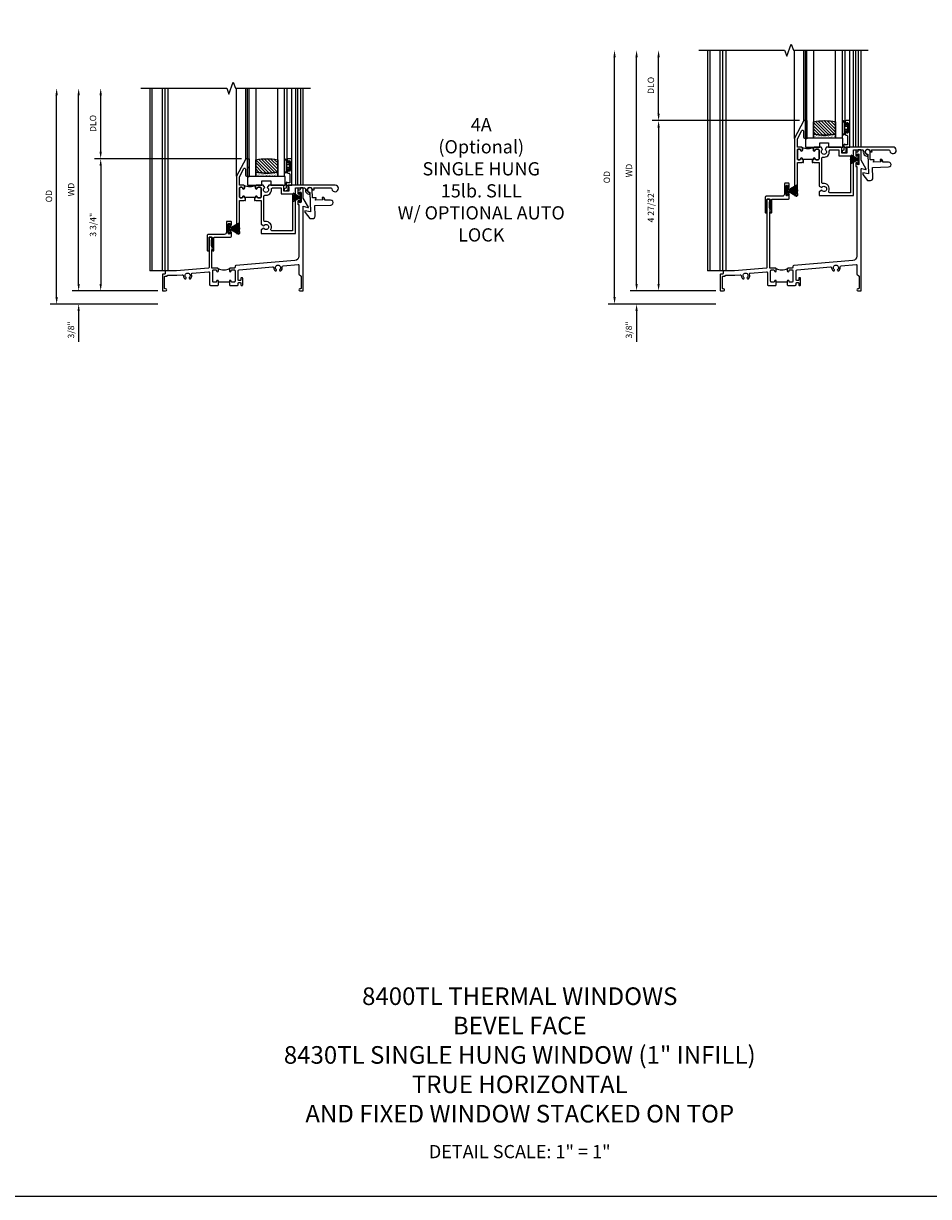
# Model space of a CAD drawing. Extents: x 0 to 91.3, y 0 to 58.5.
# Drawn here: x 30.2 to 55.9, y 0 to 33.3 of the extents above; entities that cross this region are included whole.
import ezdxf

# ---------------------------------------------------------------- set-up
doc = ezdxf.new("R2010")
doc.units = 0
doc.header["$LTSCALE"] = 0.5
doc.header["$MEASUREMENT"] = 0
doc.header["$PDSIZE"] = 0.25
doc.layers.get('0').update_dxf_attribs({"color": 4, "linetype": 'CONTINUOUS'})
for name, color, linetype in [('DIME', 2, 'CONTINUOUS'), ('FORMAT', 7, 'CONTINUOUS'), ('iprops', 2, 'CONTINUOUS')]:
    doc.layers.add(name, color=color, linetype=linetype)
doc.styles.get("Standard").update_dxf_attribs({"font": 'arial.ttf'})
doc.dimstyles.new('EXT_ON-OFF', dxfattribs={"dimscale": 2, "dimtxt": 0.125, "dimasz": 0.1, "dimexe": 0.09, "dimexo": 0.063, "dimgap": 0.05, "dimtad": 1, "dimdec": 5, "dimzin": 0, "dimdsep": 46, "dimlunit": 4, "dimtxsty": 'Standard', "dimcen": 0, "dimse2": 1, "dimclrd": 256, "dimadec": 0, "dimazin": 0, "dimtfac": 1, "dimtdec": 5, "dimtofl": 0, "dimtmove": 0, "dimatfit": 3, "dimfxl": 1, "dimfrac": 2, "dimtolj": 1, "dimtzin": 0, "dimarcsym": 0})
doc.dimstyles.new('EXT_ON-ON', dxfattribs={"dimscale": 2, "dimtxt": 0.125, "dimasz": 0.1, "dimexe": 0.09, "dimexo": 0.063, "dimgap": 0.05, "dimtad": 1, "dimdec": 5, "dimzin": 0, "dimdsep": 46, "dimlunit": 4, "dimtxsty": 'Standard', "dimcen": 0, "dimclrd": 256, "dimadec": 0, "dimazin": 0, "dimtfac": 1, "dimtdec": 5, "dimtofl": 0, "dimtmove": 0, "dimatfit": 3, "dimfxl": 1, "dimfrac": 2, "dimtolj": 1, "dimtzin": 0, "dimarcsym": 0})
pattern_1 = [(315, (-22.4523, -0.0045), (-0.04419417, -0.04419417), [])]
pattern_2 = [(322.5, (-22.4523, -0.0045), (-0.0018898, -0.05780471), [0, -0.0456, 0, -0.051, 0, -0.04875]), (352.5, (-22.4523, -0.0045), (0.0530933, -0.08466438), [0, -0.0246, 0, -0.0411, 0, -0.01575]), (32.5, (-22.4892, -0.0045), (0.09342426, -0.00016977), [0, -0.015, 0, -0.054, 0, -0.0705]), (42.5, (-22.4892, -0.0045), (0.0901838, -0.02633027), [0, -0.0075, 0, -0.0354, 0, -0.0405])]

# ---------------------------------------------------------------- blocks, each defined once
blk = doc.blocks.new('*D1864')
at = {"layer": 'DIME', "lineweight": -2, "transparency": 16777216}
blk.add_line((-2.375, 0.2), (-2.375, 5.55), dxfattribs=at)
at = {"layer": 'DIME', "color": 0, "lineweight": -2, "transparency": 16777216}
blk.add_line((-0.125, 0), (-2.555, 0), dxfattribs=at)
at = {"layer": 'DIME', "transparency": 16777216}
for points in [[(-2.408, 5.55), (-2.342, 5.55), (-2.375, 5.75)], [(-2.408, 0.2), (-2.342, 0.2), (-2.375, 0)]]:
    blk.add_solid(points, dxfattribs=at)
at = {"layer": 'DIME', "color": 0, "transparency": 16777216, "insert": (-2.59, 2.875), "char_height": 0.18, "attachment_point": 5, "rotation": 90}
blk.add_mtext('\\A1;WD', dxfattribs=at)
blk = doc.blocks.new('*D1865')
at = {"layer": 'DIME', "color": 0, "lineweight": -2, "transparency": 16777216}
for p, q in [((2.245, 3.75), (-1.93, 3.75)), ((-0.125, 0), (-1.93, 0))]:
    blk.add_line(p, q, dxfattribs=at)
at = {"layer": 'DIME', "lineweight": -2, "transparency": 16777216}
blk.add_line((-1.75, 3.55), (-1.75, 0.2), dxfattribs=at)
at = {"layer": 'DIME', "transparency": 16777216}
for points in [[(-1.783, 3.55), (-1.717, 3.55), (-1.75, 3.75)], [(-1.783, 0.2), (-1.717, 0.2), (-1.75, 0)]]:
    blk.add_solid(points, dxfattribs=at)
at = {"layer": 'DIME', "color": 0, "transparency": 16777216, "insert": (-1.968, 1.875), "char_height": 0.18, "attachment_point": 5, "rotation": 90}
blk.add_mtext('\\A1;3 3/4"', dxfattribs=at)
blk = doc.blocks.new('*D1866')
at = {"layer": 'DIME', "lineweight": -2, "transparency": 16777216}
blk.add_line((-1.75, 3.95), (-1.75, 5.55), dxfattribs=at)
at = {"layer": 'DIME', "color": 0, "lineweight": -2, "transparency": 16777216}
blk.add_line((2.245, 3.75), (-1.93, 3.75), dxfattribs=at)
at = {"layer": 'DIME', "transparency": 16777216}
for points in [[(-1.783, 5.55), (-1.717, 5.55), (-1.75, 5.75)], [(-1.783, 3.95), (-1.717, 3.95), (-1.75, 3.75)]]:
    blk.add_solid(points, dxfattribs=at)
at = {"layer": 'DIME', "color": 0, "transparency": 16777216, "insert": (-1.968, 4.75), "char_height": 0.18, "attachment_point": 5, "rotation": 90}
blk.add_mtext('\\A1;DLO', dxfattribs=at)
blk = doc.blocks.new('*D1867')
at = {"layer": 'DIME', "lineweight": -2, "transparency": 16777216}
for p, q in [((-2.375, 0.2), (-2.375, 0.4)), ((-2.375, -0.575), (-2.375, -1.441))]:
    blk.add_line(p, q, dxfattribs=at)
at = {"layer": 'DIME', "color": 0, "lineweight": -2, "transparency": 16777216}
for p, q in [((-0.125, 0), (-2.555, 0)), ((-0.125, -0.375), (-2.555, -0.375))]:
    blk.add_line(p, q, dxfattribs=at)
at = {"layer": 'DIME', "transparency": 16777216}
for points in [[(-2.408, 0.2), (-2.342, 0.2), (-2.375, 0)], [(-2.408, -0.575), (-2.342, -0.575), (-2.375, -0.375)]]:
    blk.add_solid(points, dxfattribs=at)
at = {"layer": 'DIME', "color": 0, "transparency": 16777216, "insert": (-2.593, -1.108), "char_height": 0.18, "attachment_point": 5, "rotation": 90}
blk.add_mtext('\\A1;3/8"', dxfattribs=at)
blk = doc.blocks.new('*D1868')
at = {"layer": 'DIME', "lineweight": -2, "transparency": 16777216}
blk.add_line((-3, -0.175), (-3, 5.55), dxfattribs=at)
at = {"layer": 'DIME', "color": 0, "lineweight": -2, "transparency": 16777216}
blk.add_line((-0.125, -0.375), (-3.18, -0.375), dxfattribs=at)
at = {"layer": 'DIME', "transparency": 16777216}
for points in [[(-3.033, 5.55), (-2.967, 5.55), (-3, 5.75)], [(-3.033, -0.175), (-2.967, -0.175), (-3, -0.375)]]:
    blk.add_solid(points, dxfattribs=at)
at = {"layer": 'DIME', "color": 0, "transparency": 16777216, "insert": (-3.218, 2.688), "char_height": 0.18, "attachment_point": 5, "rotation": 90}
blk.add_mtext('\\A1;OD', dxfattribs=at)
blk = doc.blocks.new('B245005')
blk.add_lwpolyline([(0.04, -0.36), (0.064, -0.384, 0.198912), (0.078, -0.39), (0.08, -0.39, 0.414214), (0.1, -0.37), (0.1, -0.015, -0.414214), (0.115, 0), (0.568, 0, 0.389503), (0.596, 0.031), (0.596, 0.134, 1), (0.556, 0.134), (0.556, 0.114, -1), (0.506, 0.114), (0.506, 0.374, -1), (0.556, 0.374), (0.556, 0.354, 1), (0.596, 0.354), (0.596, 0.434, 0.414214), (0.581, 0.449), (0.471, 0.449, 0.414214), (0.456, 0.434), (0.456, 0.143, -0.414214), (0.393, 0.08), (-0.058, 0.08, 0.414214), (-0.09, 0.048), (-0.09, -0.37, 0.414214), (-0.07, -0.39), (-0.06, -0.39, 0.414214), (-0.04, -0.37), (-0.04, -0.015, -0.414214), (-0.025, 0), (0.035, 0, -0.414214), (0.05, -0.015), (0.05, -0.301), (0.055, -0.315), (0.04, -0.33), (0.055, -0.345)], format="xyb", close=True)
blk = doc.blocks.new('B245232')
blk.add_line((1.902, 0.249), (1.59, 0.249))
for points in [[(1.902, 0.274), (1.902, 0.171), (1.917, 0.156), (2.13, 0.156, 0.414214), (2.155, 0.181), (2.155, 0.219, -0.414214), (2.17, 0.234), (2.215, 0.234, -0.414214), (2.23, 0.219), (2.23, 0.171, 0.414214), (2.245, 0.156), (2.265, 0.156, 0.414214), (2.28, 0.171), (2.28, 0.359, 0.414214), (2.265, 0.374), (2.245, 0.374, 0.414214), (2.23, 0.359), (2.23, 0.311, -0.414214), (2.215, 0.296), (2.17, 0.296, -0.414214), (2.155, 0.311), (2.155, 0.574, -0.388879), (2.178, 0.599), (3.127, 0.682, -0.429195), (3.161, 0.653, 0.203322), (3.201, 0.567), (3.23, 0.567), (3.24, 0.584, 0.363749), (3.236, 0.603, -2.744137), (3.328, 0.603, 0.363749), (3.324, 0.584), (3.334, 0.567), (3.363, 0.567, 0.249195), (3.402, 0.674, -0.429195), (3.43, 0.709), (3.859, 0.746, -0.440011), (3.875, 0.731), (3.875, 0.478), (3.938, 0.415), (3.938, 0.077, -0.414214), (3.923, 0.062), (3.906, 0.062, 1), (3.906, 0), (3.985, 0, 0.414214), (4, 0.015), (4, 2.399), (4.133, 2.363, 0.668179), (4.144, 2.378), (4, 2.627), (4, 2.905, 0.414214), (3.985, 2.92), (3.922, 2.92, 0.414214), (3.907, 2.905), (3.907, 2.873, -0.414214), (3.892, 2.858), (3.861, 2.858, 0.414214), (3.846, 2.843), (3.846, 2.763, 1), (3.886, 2.763), (3.886, 2.783, -1), (3.936, 2.783), (3.936, 2.523, -1), (3.886, 2.523), (3.886, 2.543, 1), (3.846, 2.543), (3.846, 2.463, 0.414214), (3.861, 2.448), (3.875, 2.448), (3.875, 0.988, -0.388879), (3.761, 0.863), (2.085, 0.717, 0.388879), (2.062, 0.692), (2.062, 0.67, -0.414214), (2.037, 0.645), (1.927, 0.645, 0.414214), (1.902, 0.62), (1.902, 0.57, 1), (1.952, 0.57, -0.415832), (1.977, 0.595), (2.037, 0.595, -0.414214), (2.062, 0.57), (2.062, 0.274, -0.414214), (2.037, 0.249), (1.977, 0.249, -0.414214), (1.952, 0.274, 1)], [(1.59, 0.274, 1), (1.54, 0.274, -0.414214), (1.515, 0.249), (1.455, 0.249, -0.414214), (1.43, 0.274), (1.43, 0.57, -0.414214), (1.455, 0.595), (1.515, 0.595, -0.409265), (1.54, 0.57, 1), (1.59, 0.57), (1.59, 0.62, 0.414214), (1.565, 0.645), (1.415, 0.645, -0.440011), (1.404, 0.655), (1.404, 1.163), (1.419, 1.178), (1.404, 1.193), (1.419, 1.208), (1.404, 1.249), (1.404, 1.271), (1.398, 1.276, -0.198912), (1.394, 1.287), (1.394, 1.439, -0.198912), (1.398, 1.45), (1.404, 1.455), (1.404, 1.508, 0.414214), (1.389, 1.523), (1.339, 1.523, 0.414214), (1.324, 1.508), (1.324, 0.664, -0.388879), (1.31, 0.649), (0.406, 0.57), (0.093, 0.57, 0.414214), (0.078, 0.555), (0.078, 0.492, -0.414214), (0.063, 0.477), (0.015, 0.477, 0.414214), (0, 0.462), (0, 0.015, 0.414214), (0.015, 0), (0.094, 0, 1), (0.094, 0.062), (0.077, 0.062, -0.414214), (0.062, 0.077), (0.062, 0.4, -0.414214), (0.077, 0.415), (0.125, 0.415, 0.414214), (0.14, 0.43, -0.414214), (0.155, 0.445), (0.411, 0.445), (0.563, 0.458, -0.429195), (0.597, 0.428, 0.203322), (0.637, 0.343), (0.666, 0.343), (0.676, 0.359, 0.363749), (0.672, 0.378, -2.744137), (0.764, 0.378, 0.363749), (0.76, 0.359), (0.77, 0.343), (0.799, 0.343, 0.310504), (0.831, 0.476, -0.498271), (0.848, 0.503), (1.31, 0.543, -0.440011), (1.337, 0.518), (1.337, 0.181, 0.414214), (1.362, 0.156), (1.575, 0.156), (1.59, 0.171)]]:
    blk.add_lwpolyline(points, format="xyb", close=True)
blk.add_arc((1.746, 0.928), 0.333, 240.6709, 299.3373)
at = {"layer": 'iprops'}
blk.add_point((3.534, 3), dxfattribs=at)
blk = doc.blocks.new('B20-7181')
at = {"linetype": 'Continuous'}
blk.add_lwpolyline([(0.001, 0.03), (0.156, 0.298), (0.155, 0.299), (0.028, 0.08), (0.136, 0.274, 0.000893), (0.135, 0.275), (0.027, 0.08), (0.132, 0.277, 0.000893), (0.131, 0.277), (0.027, 0.081), (0.127, 0.279, 0.000893), (0.127, 0.279), (0.026, 0.081), (0.123, 0.281, 0.000893), (0.122, 0.282), (0.025, 0.082), (0.119, 0.283, 0.000893), (0.118, 0.284), (0.024, 0.082), (0.114, 0.285, 0.000893), (0.113, 0.286), (0.023, 0.083), (0.11, 0.287, 0.000893), (0.109, 0.288), (0.022, 0.083), (0.105, 0.289, 0.000893), (0.104, 0.29), (0.021, 0.083), (0.101, 0.291, 0.000893), (0.1, 0.291), (0.02, 0.084), (0.096, 0.293, 0.000893), (0.095, 0.293), (0.019, 0.084), (0.092, 0.294, 0.000893), (0.091, 0.295), (0.018, 0.084), (0.087, 0.296, 0.000893), (0.086, 0.296), (0.017, 0.085), (0.082, 0.297, 0.000893), (0.081, 0.298), (0.016, 0.085), (0.078, 0.299, 0.000893), (0.077, 0.299), (0.015, 0.085), (0.073, 0.3, 0.000893), (0.072, 0.3), (0.014, 0.085), (0.068, 0.301, 0.000893), (0.067, 0.302), (0.013, 0.086), (0.063, 0.302, 0.000893), (0.062, 0.303), (0.012, 0.086), (0.059, 0.304, 0.000893), (0.058, 0.304), (0.011, 0.086), (0.054, 0.305, 0.000893), (0.053, 0.305), (0.01, 0.086), (0.049, 0.305, 0.000893), (0.048, 0.306), (0.009, 0.086), (0.044, 0.306, 0.000893), (0.043, 0.306), (0.008, 0.087), (0.039, 0.307, 0.000893), (0.038, 0.307), (0.007, 0.087), (0.035, 0.308, 0.000893), (0.034, 0.308), (0.006, 0.087), (0.03, 0.308, 0.000893), (0.029, 0.308), (0.005, 0.087), (0.025, 0.309, 0.000893), (0.024, 0.309), (0.004, 0.087), (0.02, 0.309, 0.000893), (0.019, 0.309), (0.003, 0.087), (0.015, 0.309, 0.000893), (0.014, 0.309), (0.002, 0.087), (0.01, 0.31, 0.000893), (0.009, 0.31), (0.002, 0.087), (0.005, 0.31, 0.000893), (0.004, 0.31), (0.001, 0.087), (0.001, 0.34), (-0.001, 0.34), (-0.001, 0.087), (-0.004, 0.31, 0.000893), (-0.005, 0.31), (-0.002, 0.087), (-0.009, 0.31, 0.000893), (-0.01, 0.31), (-0.002, 0.087), (-0.014, 0.31, 0.000893), (-0.015, 0.309), (-0.003, 0.087), (-0.019, 0.309, 0.000893), (-0.02, 0.309), (-0.004, 0.087), (-0.024, 0.309, 0.000893), (-0.025, 0.309), (-0.005, 0.087), (-0.029, 0.308, 0.000893), (-0.03, 0.308), (-0.006, 0.087), (-0.034, 0.308, 0.000893), (-0.035, 0.308), (-0.007, 0.087), (-0.038, 0.307, 0.000893), (-0.039, 0.307), (-0.008, 0.087), (-0.043, 0.307, 0.000893), (-0.044, 0.306), (-0.009, 0.086), (-0.048, 0.306, 0.000893), (-0.049, 0.306), (-0.01, 0.086), (-0.053, 0.305, 0.000893), (-0.054, 0.305), (-0.011, 0.086), (-0.058, 0.304, 0.000893), (-0.059, 0.304), (-0.012, 0.086), (-0.062, 0.303, 0.000893), (-0.063, 0.303), (-0.013, 0.086), (-0.067, 0.302, 0.000893), (-0.068, 0.302), (-0.014, 0.085), (-0.072, 0.301, 0.000893), (-0.073, 0.3), (-0.015, 0.085), (-0.077, 0.299, 0.000893), (-0.078, 0.299), (-0.016, 0.085), (-0.081, 0.298, 0.000893), (-0.082, 0.298), (-0.017, 0.085), (-0.086, 0.296, 0.000893), (-0.087, 0.296), (-0.018, 0.084), (-0.091, 0.295, 0.000893), (-0.092, 0.295), (-0.019, 0.084), (-0.095, 0.293, 0.000893), (-0.096, 0.293), (-0.02, 0.084), (-0.1, 0.292, 0.000893), (-0.101, 0.291), (-0.021, 0.083), (-0.104, 0.29, 0.000893), (-0.105, 0.289), (-0.022, 0.083), (-0.109, 0.288, 0.000893), (-0.11, 0.288), (-0.023, 0.083), (-0.113, 0.286, 0.000893), (-0.114, 0.286), (-0.024, 0.082), (-0.118, 0.284, 0.000893), (-0.119, 0.284), (-0.025, 0.082), (-0.122, 0.282, 0.000893), (-0.123, 0.281), (-0.026, 0.081), (-0.127, 0.28, 0.000893), (-0.128, 0.279), (-0.027, 0.081), (-0.131, 0.278, 0.000893), (-0.132, 0.277), (-0.027, 0.08), (-0.135, 0.275, 0.000893), (-0.136, 0.275), (-0.028, 0.08), (-0.155, 0.299), (-0.156, 0.298), (-0.001, 0.03), (-0.135, 0.03), (-0.135, 0), (0.135, 0), (0.135, 0.03), (0.001, 0.03)], format="xyb", dxfattribs=at)
blk = doc.blocks.new('B20-7180')
at = {"linetype": 'Continuous'}
blk.add_lwpolyline([(-0.001, 0.036), (-0.011, 0.22, 0.001136), (-0.012, 0.22), (-0.001, 0.03), (-0.002, 0.03), (-0.023, 0.219, 0.001136), (-0.024, 0.219), (-0.003, 0.03), (-0.004, 0.03), (-0.035, 0.217, 0.001136), (-0.036, 0.217), (-0.005, 0.03), (-0.005, 0.03), (-0.047, 0.215, 0.001136), (-0.048, 0.215), (-0.006, 0.03), (-0.007, 0.03), (-0.059, 0.212, 0.001136), (-0.06, 0.212), (-0.008, 0.03), (-0.009, 0.03), (-0.071, 0.208, 0.001136), (-0.072, 0.208), (-0.01, 0.03), (-0.011, 0.03), (-0.083, 0.204, 0.001136), (-0.083, 0.204), (-0.012, 0.03), (-0.013, 0.03), (-0.094, 0.199, 0.001136), (-0.095, 0.199), (-0.014, 0.03), (-0.015, 0.03), (-0.119, 0.219), (-0.12, 0.219), (-0.016, 0.03), (-0.135, 0.03), (-0.135, 0), (0.135, 0), (0.135, 0.03), (0.017, 0.03), (0.121, 0.219), (0.12, 0.219), (0.016, 0.03), (0.015, 0.03), (0.095, 0.198, 0.001136), (0.095, 0.199), (0.014, 0.03), (0.013, 0.03), (0.084, 0.203, 0.001136), (0.083, 0.204), (0.012, 0.03), (0.011, 0.03), (0.073, 0.208, 0.001136), (0.072, 0.208), (0.01, 0.03), (0.009, 0.03), (0.061, 0.211, 0.001136), (0.06, 0.212), (0.008, 0.03), (0.007, 0.03), (0.049, 0.214, 0.001136), (0.048, 0.215), (0.006, 0.03), (0.006, 0.03), (0.037, 0.217, 0.001136), (0.036, 0.217), (0.005, 0.03), (0.004, 0.03), (0.025, 0.219, 0.001136), (0.024, 0.219), (0.003, 0.03), (0.002, 0.03), (0.013, 0.22, 0.001136), (0.012, 0.22), (0.001, 0.03), (0.001, 0.03), (0.001, 0.25), (-0.001, 0.25)], format="xyb", close=True, dxfattribs=at)
blk = doc.blocks.new('BH-11599')
for points in [[(0.253, 1.017), (0.222, 1.017), (0.222, 1.042, 1), (0.172, 1.042, -0.414214), (0.147, 1.017), (0.105, 1.017, -0.414214), (0.08, 1.042), (0.08, 1.288, -0.414214), (0.105, 1.313), (0.147, 1.313, -0.414214), (0.172, 1.288, 1), (0.222, 1.288), (0.222, 1.344, 0.414214), (0.191, 1.375), (0.08, 1.375), (0.08, 1.612), (0.203, 1.843, -0.781286), (0.25, 1.832), (0.25, 1.675, 0.414214), (0.3, 1.625), (0.312, 1.625), (0.312, 2.125), (0.262, 2.125), (0, 1.632), (0, 0), (0.093, 0), (0.093, 0.062), (0.08, 0.062), (0.08, 0.937), (0.207, 0.937), (0.222, 0.952), (0.237, 0.937), (0.253, 0.937)], [(0.694, 1.288, 0.414214), (0.669, 1.313), (0.609, 1.313, 0.414214), (0.584, 1.288, -1), (0.534, 1.288), (0.534, 1.344, -0.198912), (0.543, 1.366, -0.247882), (0.213, 1.366, -0.198912), (0.222, 1.344), (0.222, 1.288, -1), (0.172, 1.288, 0.414214), (0.147, 1.313), (0.105, 1.313, 0.414214), (0.08, 1.288), (0.08, 1.042, 0.414214), (0.105, 1.017), (0.147, 1.017, 0.414214), (0.172, 1.042, -1), (0.222, 1.042), (0.222, 1.017), (0.253, 1.017), (0.253, 1.032), (0.503, 1.032), (0.503, 1.017), (0.534, 1.017), (0.534, 1.042, -1), (0.584, 1.042, 0.414214), (0.609, 1.017), (0.669, 1.017, 0.414214), (0.694, 1.042)], [(1.669, 1.295), (1.921, 1.295, -0.464153), (1.952, 1.259, 0.464153), (2.075, 1.113), (2.075, 1.163, -2.414214), (2.15, 1.238), (2.2, 1.238, 0.11893), (2.186, 1.295), (2.671, 1.295, -0.372162), (2.702, 1.268, 2.185534), (2.794, 1.375), (1.465, 1.375), (1.465, 1.34), (1.485, 1.34), (1.485, 1.205), (1.34, 1.205), (1.34, 1.344, 0.414214), (1.309, 1.375), (0.91, 1.375), (0.87, 1.306, -3.755482), (0.797, 1.306), (0.757, 1.375), (0.565, 1.375, 0.414214), (0.534, 1.344), (0.534, 1.288, 1), (0.584, 1.288, -0.414214), (0.609, 1.313), (0.669, 1.313, -0.414214), (0.694, 1.288), (0.694, 1.042, -0.414214), (0.669, 1.017), (0.609, 1.017, -0.414214), (0.584, 1.042, 1), (0.534, 1.042), (0.534, 1.017), (0.503, 1.017), (0.503, 0.937), (0.519, 0.937), (0.534, 0.952), (0.549, 0.937), (0.694, 0.937), (0.694, 0.269), (0.77, 0.225, -3.732051), (0.77, 0.151), (0.694, 0.107), (0.694, 0), (1.669, 0)], [(0.774, 1.06, -0.461236), (0.81, 1.09, 0.497991), (0.986, 1.26, -0.449671), (1.017, 1.295), (1.26, 1.295), (1.26, 1.125), (1.589, 1.125), (1.589, 0.08), (1.002, 0.08, -0.54673), (0.973, 0.124, 0.599142), (0.81, 0.34, -0.461236), (0.774, 0.37)]]:
    blk.add_lwpolyline(points, format="xyb", close=True)
blk = doc.blocks.new('B50-1815')
blk.add_lwpolyline([(0.125, 0.447), (0.58, 0.447, -1), (0.58, 0.307), (0.431, 0.307, 0.414214), (0.421, 0.297), (0.421, 0.274), (0.397, 0.232, -0.2673), (0.388, 0.227), (0.354, 0.227, -0.578159), (0.346, 0.242), (0.366, 0.277, 0.578159), (0.357, 0.292), (0.16, 0.292, 0.578159), (0.152, 0.277), (0.172, 0.242, -0.578159), (0.163, 0.227), (0.077, 0.227, 0.414214), (0.067, 0.217), (0.067, 0, -2.410182), (0, 0.067), (0, 0.621), (-0.161, 0.584), (-0.161, 0.619, -0.156843), (-0.155, 0.637), (-0.029, 0.813), (0.055, 0.813, -0.414214), (0.125, 0.743), (0.125, 0.447)], format="xyb")
blk = doc.blocks.new('B127077M1')
for points in [[(-0.085, 0.035), (-0.085, 0.154, 1), (-0.167, 0.154), (-0.167, -0.154, 1), (-0.085, -0.154), (-0.085, -0.035), (-0.045, -0.035, -0.414214), (-0.035, -0.045), (-0.035, -0.12, 1), (-0.005, -0.12), (-0.005, 0.12, 1), (-0.035, 0.12), (-0.035, 0.045, -0.414214), (-0.045, 0.035)], [(-0.105, 0.154), (-0.105, -0.154, -1), (-0.147, -0.154), (-0.147, 0.154, -1)]]:
    blk.add_lwpolyline(points, format="xyb", close=True)
blk = doc.blocks.new('B027339')
blk.add_lwpolyline([(-0.656, -0.25), (-0.656, -0.125), (-0.406, -0.125), (-0.406, -0.25), (0, -0.25), (0, 0), (-1.062, 0), (-1.062, -0.25)], close=True)
blk = doc.blocks.new('B345102')
blk.add_lwpolyline([(-0.031, 0.653, 1), (0.004, 0.653), (0.004, 0.675, -1), (0.054, 0.675), (0.054, 0.415, -1), (0.004, 0.415), (0.004, 0.438, 1), (-0.031, 0.438), (-0.031, 0.371, 0.414214), (0, 0.34), (0.009, 0.34, -0.414214), (0.04, 0.309), (0.04, 0.062), (-0.022, 0.062, 1), (-0.062, 0.062), (-0.062, -0.088), (-0.095, -0.097, 1), (-0.079, -0.157), (0, -0.136), (0, -0.08), (0.01, -0.07), (0, -0.06), (0, 0), (0.102, 0), (0.102, 0.75), (0, 0.75, 0.414214), (-0.031, 0.719)], format="xyb", close=True)
blk = doc.blocks.new('B20-0700M2')
blk.add_lwpolyline([(0, 0), (0.04, 0), (0.04, -0.25), (0, -0.25)], close=True)
blk = doc.blocks.new('S345GT05')
h = blk.add_hatch()
h.set_pattern_fill('ANSI31', color=256, scale=0.5, style=0)
h.set_pattern_definition(pattern_1)
edge = h.paths.add_edge_path()
edge.add_line((0.228, -0.38), (0.228, -0.03))
edge.add_arc((0.54, -1.643), 1.643, 79.0328, 100.9672, ccw=False)
edge.add_line((0.853, -0.03), (0.853, -0.38))
edge.add_arc((0.54, 1.233), 1.643, 259.0328, 280.9672, ccw=False)
h = blk.add_hatch()
h.set_pattern_fill('ANSI31', color=256, scale=0.5, style=0)
h.set_pattern_definition(pattern_1)
edge = h.paths.add_edge_path()
edge.add_line((0.228, -0.38), (0.228, -0.03))
edge.add_arc((0.54, -1.643), 1.643, 79.0328, 100.9672, ccw=False)
edge.add_line((0.853, -0.03), (0.853, -0.38))
edge.add_arc((0.54, 1.233), 1.643, 259.0328, 280.9672, ccw=False)
h = blk.add_hatch()
h.set_pattern_fill('AR-SAND', color=256, scale=0.03, style=0)
h.set_pattern_definition(pattern_2)
edge = h.paths.add_edge_path()
edge.add_line((0.853, -0.38), (0.853, -0.5))
edge.add_line((0.853, -0.5), (0.228, -0.5))
edge.add_line((0.228, -0.5), (0.228, -0.38))
edge.add_arc((0.54, 1.233), 1.643, 259.0328, 280.9672)
h = blk.add_hatch()
h.set_pattern_fill('AR-SAND', color=256, scale=0.03, style=0)
h.set_pattern_definition(pattern_2)
edge = h.paths.add_edge_path()
edge.add_line((0.853, -0.38), (0.853, -0.5))
edge.add_line((0.853, -0.5), (0.228, -0.5))
edge.add_line((0.228, -0.5), (0.228, -0.38))
edge.add_arc((0.54, 1.233), 1.643, 259.0328, 280.9672)
for p, q in [((-0.05, 0), (-0.05, 2)), ((-0.05, 0), (-0.05, 2)), ((0, 0), (0, 2)), ((0, 0), (0, 2)), ((1.122, -0.051), (1.122, 2)), ((1.122, -0.051), (1.122, 2)), ((1.255, 0), (1.255, 2)), ((1.255, 0), (1.255, 2))]:
    blk.add_line(p, q)
for points in [[(0.228, 2), (0.228, -0.5), (0.04, -0.5), (0.04, 2)], [(1.04, 2), (1.04, -0.5), (0.853, -0.5), (0.853, 2)]]:
    blk.add_lwpolyline(points)
for points in [[(0, -0.25), (0.04, -0.25), (0.04, -0.5, -1), (0, -0.5)], [(0.228, -0.38), (0.228, -0.03, -0.096), (0.853, -0.03), (0.853, -0.38, -0.096)], [(0.228, -0.38), (0.228, -0.03, -0.096), (0.853, -0.03), (0.853, -0.38, -0.096)], [(0.853, -0.38), (0.853, -0.5), (0.228, -0.5), (0.228, -0.38, 0.096)], [(0.853, -0.38), (0.853, -0.5), (0.228, -0.5), (0.228, -0.38, 0.096)]]:
    blk.add_lwpolyline(points, format="xyb", close=True)
for name, p in [('B20-0700M2', (0, 0)), ('B345102', (1.153, -0.75)), ('B127077M1', (1.207, -0.205)), ('B027339', (1.062, -0.5))]:
    blk.add_blockref(name, p)
blk = doc.blocks.new('*D1869')
at = {"layer": 'DIME', "lineweight": -2, "transparency": 16777216}
blk.add_line((-2.375, 0.2), (-2.375, 6.63), dxfattribs=at)
at = {"layer": 'DIME', "color": 0, "lineweight": -2, "transparency": 16777216}
blk.add_line((-0.125, 0), (-2.555, 0), dxfattribs=at)
at = {"layer": 'DIME', "transparency": 16777216}
for points in [[(-2.408, 6.63), (-2.342, 6.63), (-2.375, 6.83)], [(-2.408, 0.2), (-2.342, 0.2), (-2.375, 0)]]:
    blk.add_solid(points, dxfattribs=at)
at = {"layer": 'DIME', "color": 0, "transparency": 16777216, "insert": (-2.59, 3.415), "char_height": 0.18, "attachment_point": 5, "rotation": 90}
blk.add_mtext('\\A1;WD', dxfattribs=at)
blk = doc.blocks.new('*D1870')
at = {"layer": 'DIME', "color": 0, "lineweight": -2, "transparency": 16777216}
for p, q in [((2.245, 4.83), (-1.93, 4.83)), ((-0.125, 0), (-1.93, 0))]:
    blk.add_line(p, q, dxfattribs=at)
at = {"layer": 'DIME', "lineweight": -2, "transparency": 16777216}
blk.add_line((-1.75, 4.63), (-1.75, 0.2), dxfattribs=at)
at = {"layer": 'DIME', "transparency": 16777216}
for points in [[(-1.783, 4.63), (-1.717, 4.63), (-1.75, 4.83)], [(-1.783, 0.2), (-1.717, 0.2), (-1.75, 0)]]:
    blk.add_solid(points, dxfattribs=at)
at = {"layer": 'DIME', "color": 0, "transparency": 16777216, "insert": (-1.968, 2.415), "char_height": 0.18, "attachment_point": 5, "rotation": 90}
blk.add_mtext('\\A1;4 27/32"', dxfattribs=at)
blk = doc.blocks.new('*D1871')
at = {"layer": 'DIME', "lineweight": -2, "transparency": 16777216}
blk.add_line((-1.75, 5.03), (-1.75, 6.63), dxfattribs=at)
at = {"layer": 'DIME', "color": 0, "lineweight": -2, "transparency": 16777216}
blk.add_line((2.245, 4.83), (-1.93, 4.83), dxfattribs=at)
at = {"layer": 'DIME', "transparency": 16777216}
for points in [[(-1.783, 6.63), (-1.717, 6.63), (-1.75, 6.83)], [(-1.783, 5.03), (-1.717, 5.03), (-1.75, 4.83)]]:
    blk.add_solid(points, dxfattribs=at)
at = {"layer": 'DIME', "color": 0, "transparency": 16777216, "insert": (-1.968, 5.83), "char_height": 0.18, "attachment_point": 5, "rotation": 90}
blk.add_mtext('\\A1;DLO', dxfattribs=at)
blk = doc.blocks.new('*D1872')
at = {"layer": 'DIME', "lineweight": -2, "transparency": 16777216}
for p, q in [((-2.375, 0.2), (-2.375, 0.4)), ((-2.375, -0.575), (-2.375, -1.441))]:
    blk.add_line(p, q, dxfattribs=at)
at = {"layer": 'DIME', "color": 0, "lineweight": -2, "transparency": 16777216}
for p, q in [((-0.125, 0), (-2.555, 0)), ((-0.125, -0.375), (-2.555, -0.375))]:
    blk.add_line(p, q, dxfattribs=at)
at = {"layer": 'DIME', "transparency": 16777216}
for points in [[(-2.408, 0.2), (-2.342, 0.2), (-2.375, 0)], [(-2.408, -0.575), (-2.342, -0.575), (-2.375, -0.375)]]:
    blk.add_solid(points, dxfattribs=at)
at = {"layer": 'DIME', "color": 0, "transparency": 16777216, "insert": (-2.593, -1.108), "char_height": 0.18, "attachment_point": 5, "rotation": 90}
blk.add_mtext('\\A1;3/8"', dxfattribs=at)
blk = doc.blocks.new('*D1873')
at = {"layer": 'DIME', "lineweight": -2, "transparency": 16777216}
blk.add_line((-3, -0.175), (-3, 6.63), dxfattribs=at)
at = {"layer": 'DIME', "color": 0, "lineweight": -2, "transparency": 16777216}
blk.add_line((-0.125, -0.375), (-3.18, -0.375), dxfattribs=at)
at = {"layer": 'DIME', "transparency": 16777216}
for points in [[(-3.033, 6.63), (-2.967, 6.63), (-3, 6.83)], [(-3.033, -0.175), (-2.967, -0.175), (-3, -0.375)]]:
    blk.add_solid(points, dxfattribs=at)
at = {"layer": 'DIME', "color": 0, "transparency": 16777216, "insert": (-3.218, 3.227), "char_height": 0.18, "attachment_point": 5, "rotation": 90}
blk.add_mtext('\\A1;OD', dxfattribs=at)
blk = doc.blocks.new('B245233')
blk.add_line((1.902, 0.249), (1.59, 0.249))
for points in [[(1.902, 0.171), (1.917, 0.156), (2.13, 0.156, 0.414214), (2.155, 0.181), (2.155, 0.219, -0.414214), (2.17, 0.234), (2.215, 0.234, -0.414214), (2.23, 0.219), (2.23, 0.171, 0.414214), (2.245, 0.156), (2.265, 0.156, 0.414214), (2.28, 0.171), (2.28, 0.359, 0.414214), (2.265, 0.374), (2.245, 0.374, 0.414214), (2.23, 0.359), (2.23, 0.311, -0.414214), (2.215, 0.296), (2.17, 0.296, -0.414214), (2.155, 0.311), (2.155, 0.574, -0.388879), (2.178, 0.599), (3.127, 0.682, -0.429195), (3.161, 0.653, 0.203322), (3.201, 0.567), (3.23, 0.567), (3.24, 0.584, 0.363749), (3.236, 0.603, -2.744137), (3.328, 0.603, 0.363749), (3.324, 0.584), (3.334, 0.567), (3.363, 0.567, 0.249195), (3.402, 0.674, -0.429195), (3.43, 0.709), (3.859, 0.746, -0.440011), (3.875, 0.731), (3.875, 0.478), (3.938, 0.415), (3.938, 0.077, -0.414214), (3.923, 0.062), (3.906, 0.062, 1), (3.906, 0), (3.985, 0, 0.414214), (4, 0.015), (4, 3.459), (4, 3.459, -0.493145), (4.019, 3.474), (4.133, 3.443, 0.668179), (4.144, 3.458), (4, 3.707), (4, 3.985, 0.414214), (3.985, 4), (3.922, 4, 0.414214), (3.907, 3.985), (3.907, 3.953, -0.414214), (3.892, 3.938), (3.861, 3.938, 0.414214), (3.846, 3.923), (3.846, 3.843, 1), (3.886, 3.843), (3.886, 3.863, -1), (3.936, 3.863), (3.936, 3.603, -1), (3.886, 3.603), (3.886, 3.623, 1), (3.846, 3.623), (3.846, 3.543, 0.414214), (3.861, 3.528), (3.875, 3.528), (3.875, 0.988, -0.388879), (3.761, 0.863), (2.085, 0.717, 0.388879), (2.062, 0.692), (2.062, 0.67, -0.414214), (2.037, 0.645), (1.927, 0.645, 0.414214), (1.902, 0.62), (1.902, 0.57, 1), (1.952, 0.57, -0.415832), (1.977, 0.595), (2.037, 0.595, -0.414214), (2.062, 0.57), (2.062, 0.274, -0.414214), (2.037, 0.249), (1.977, 0.249, -0.414214), (1.952, 0.274, 1), (1.902, 0.274)], [(1.59, 0.274, 1), (1.54, 0.274, -0.414214), (1.515, 0.249), (1.455, 0.249, -0.414214), (1.43, 0.274), (1.43, 0.57, -0.414214), (1.455, 0.595), (1.515, 0.595, -0.409265), (1.54, 0.57, 1), (1.59, 0.57), (1.59, 0.62, 0.414214), (1.565, 0.645), (1.415, 0.645, -0.440011), (1.404, 0.655), (1.404, 2.243), (1.419, 2.258), (1.404, 2.273), (1.419, 2.288), (1.404, 2.329), (1.404, 2.351), (1.398, 2.356, -0.198912), (1.394, 2.367), (1.394, 2.519, -0.198912), (1.398, 2.53), (1.404, 2.535), (1.404, 2.588, 0.414214), (1.389, 2.603), (1.339, 2.603, 0.414214), (1.324, 2.588), (1.324, 0.664, -0.388879), (1.31, 0.649), (0.406, 0.57), (0.093, 0.57, 0.414214), (0.078, 0.555), (0.078, 0.492, -0.414214), (0.063, 0.477), (0.015, 0.477, 0.414214), (0, 0.462), (0, 0.015, 0.414214), (0.015, 0), (0.094, 0, 1), (0.094, 0.062), (0.077, 0.062, -0.414214), (0.062, 0.077), (0.062, 0.4, -0.414214), (0.077, 0.415), (0.125, 0.415, 0.414214), (0.14, 0.43, -0.414214), (0.155, 0.445), (0.411, 0.445), (0.563, 0.458, -0.429195), (0.597, 0.428, 0.203322), (0.637, 0.343), (0.666, 0.343), (0.676, 0.359, 0.363749), (0.672, 0.378, -2.744137), (0.764, 0.378, 0.363749), (0.76, 0.359), (0.77, 0.343), (0.799, 0.343, 0.310504), (0.831, 0.476, -0.498271), (0.848, 0.503), (1.31, 0.543, -0.440011), (1.337, 0.518), (1.337, 0.181, 0.414214), (1.362, 0.156), (1.575, 0.156), (1.59, 0.171)]]:
    blk.add_lwpolyline(points, format="xyb", close=True)
blk.add_arc((1.746, 0.929), 0.334, 240.7111, 299.2889)
at = {"layer": 'iprops'}
blk.add_point((3.534, 4.08), dxfattribs=at)
blk = doc.blocks.new('S345HS05KCADS')
for p, q in [((-0.359, 5.75), (-0.359, 0.569702)), ((-0.297, 5.75), (-0.297, 0.569702)), ((0.000056, 0.569702), (0.000056, 5.75)), ((0.077056, 0.569702), (0.077056, 5.75)), ((0.155, 5.75), (0.155, 0.569702)), ((2.108448, 3.25725), (2.108448, 5.75)), ((3.777395, 5.75), (3.777395, 3)), ((3.846, 3), (3.846, 5.75)), ((3.846, 3), (3.846, 5.75)), ((3.922, 5.75), (3.922, 3)), ((4, 3), (4, 5.75)), ((4, 3), (4, 5.75)), ((3.846, 2.92), (3.846, 2.843)), ((3.907, 2.905), (3.907, 2.92)), ((4, 2.905), (4, 2.918232)), ((1.8999, 1.767501), (1.957322, 1.867003)), ((1.8999, 1.7665), (1.957322, 1.666997)), ((0.093, 0.569702), (-0.359, 0.569702))]:
    blk.add_line(p, q)
blk.add_lwpolyline([(-0.609, 5.75), (1.826078, 5.75), (1.888578, 5.578283), (2.013578, 5.921717), (2.076078, 5.75), (4.201078, 5.75)])
for name, p in [('S345GT05', (2.420448, 3.75)), ('BH-11599', (2.108448, 1.625)), ('B245232', (0, 0)), ('B245005', (1.364, 1.523251))]:
    blk.add_blockref(name, p)
for name, p, rotation in [('B20-7180', (3.936, 2.653), 90), ('B20-7181', (1.87, 1.767), 270)]:
    blk.add_blockref(name, p, dxfattribs=dict(rotation=rotation))
at = {"xscale": -1, "rotation": 181.9036597749492}
blk.add_blockref('B50-1815', (4.183448, 2.863), dxfattribs=at)
at = {"layer": 'DIME'}
for base, p1, text, picture, middle in [((-3, 5.75), (0, -0.375), 'OD', '*D1868', (-3.218131, 2.6875)), ((-2.375, 5.75), (0, 0), 'WD', '*D1864', (-2.59, 2.875)), ((-1.75, 5.75), (2.370448, 3.75), 'DLO', '*D1866', (-1.968131, 4.75))]:
    dim = blk.add_linear_dim(base=base, p1=p1, p2=(-0.609, 5.75), angle=270, text=text, dimstyle='EXT_ON-OFF', dxfattribs=at)
    dim.commit()
    dim.dimension.update_dxf_attribs({"geometry": picture, "text_midpoint": middle})
for base, p1, p2, picture, middle in [((-1.75, 0), (2.370448, 3.75), (0, 0), '*D1865', (-1.968131, 1.875)), ((-2.375, -0.375), (0, 0), (0, -0.375), '*D1867', (-2.593131, -1.10824))]:
    dim = blk.add_linear_dim(base=base, p1=p1, p2=p2, angle=270, dimstyle='EXT_ON-ON', dxfattribs=at)
    dim.commit()
    dim.dimension.update_dxf_attribs({"geometry": picture, "text_midpoint": middle})
blk = doc.blocks.new('S345HS07KCADS')
for p, q in [((-0.359, 6.83), (-0.359, 0.569702)), ((-0.297, 6.83), (-0.297, 0.569702)), ((0.000056, 0.569702), (0.000056, 6.83)), ((0.077056, 0.569702), (0.077056, 6.83)), ((0.155, 6.83), (0.155, 0.569702)), ((2.108448, 4.328082), (2.108448, 6.83)), ((3.777395, 4.08), (3.777395, 6.83)), ((3.846, 4.08), (3.846, 6.83)), ((3.846, 4.08), (3.846, 6.83)), ((3.922, 4.08), (3.922, 6.83)), ((4, 4.08), (4, 6.83)), ((4, 4.08), (4, 6.83)), ((3.846, 4), (3.846, 3.923)), ((3.907, 3.985), (3.907, 4)), ((4, 3.985), (4, 4)), ((1.8999, 2.847501), (1.957322, 2.947003)), ((1.8999, 2.8465), (1.957322, 2.746997)), ((0.155, 0.569702), (-0.359, 0.569702))]:
    blk.add_line(p, q)
blk.add_lwpolyline([(-0.609, 6.83), (1.826078, 6.83), (1.888578, 6.658283), (2.013578, 7.001717), (2.076078, 6.83), (4.201078, 6.83)])
for name, p in [('S345GT05', (2.420448, 4.83)), ('BH-11599', (2.108448, 2.705)), ('B245233', (0, 0)), ('B245005', (1.364, 2.603251))]:
    blk.add_blockref(name, p)
at = {"xscale": -1, "rotation": 181.9036597749492}
blk.add_blockref('B50-1815', (4.183448, 3.943), dxfattribs=at)
for name, p, rotation in [('B20-7180', (3.936, 3.733), 90), ('B20-7181', (1.87, 2.847), 270)]:
    blk.add_blockref(name, p, dxfattribs=dict(rotation=rotation))
at = {"layer": 'DIME'}
for base, p1, text, picture, middle in [((-3, 6.83), (0, -0.375), 'OD', '*D1873', (-3.218131, 3.2275)), ((-2.375, 6.83), (0, 0), 'WD', '*D1869', (-2.59, 3.415)), ((-1.75, 6.83), (2.370448, 4.83), 'DLO', '*D1871', (-1.968131, 5.83))]:
    dim = blk.add_linear_dim(base=base, p1=p1, p2=(-0.609, 6.83), angle=270, text=text, dimstyle='EXT_ON-OFF', dxfattribs=at)
    dim.commit()
    dim.dimension.update_dxf_attribs({"geometry": picture, "text_midpoint": middle})
for base, p1, p2, picture, middle in [((-1.75, 0), (2.370448, 4.83), (0, 0), '*D1870', (-1.968131, 2.415)), ((-2.375, -0.375), (0, 0), (0, -0.375), '*D1872', (-2.593131, -1.10824))]:
    dim = blk.add_linear_dim(base=base, p1=p1, p2=p2, angle=270, dimstyle='EXT_ON-ON', dxfattribs=at)
    dim.commit()
    dim.dimension.update_dxf_attribs({"geometry": picture, "text_midpoint": middle})

msp = doc.modelspace()

# ---------------------------------------------------------------- linework, layer by layer
at = {"layer": 'FORMAT'}
msp.add_lwpolyline([(91.34024, 0), (0, 0), (0, 58.530313)], dxfattribs=at)

# ---------------------------------------------------------------- block references
for name, p in [('S345HS07KCADS', (49.962145, 25.693183)), ('S345HS05KCADS', (34.12889, 25.693183))]:
    msp.add_blockref(name, p)

# ---------------------------------------------------------------- texts
at = {"color": 2}
for s, insert, char_height, width, attachment_point in [('4A\\P(Optional)\\PSINGLE HUNG\\P15lb. SILL \\P W/ OPTIONAL AUTO LOCK', (43.178789, 30.594355), 0.375, 5.5013, 2), ('8400TL THERMAL WINDOWS \\P BEVEL FACE\\P8430TL SINGLE HUNG WINDOW (1" INFILL)\\PTRUE HORIZONTAL  \\PAND FIXED WINDOW STACKED ON TOP', (44.271623, 1.944295), 0.5, 20.57198952, 8), ('DETAIL SCALE: 1" = 1"', (44.271623, 1.462252), 0.375, 9.6875, 2)]:
    msp.add_mtext(s, dxfattribs=dict(at, insert=insert, char_height=char_height, width=width, attachment_point=attachment_point))

doc.saveas('drawing.dxf')
